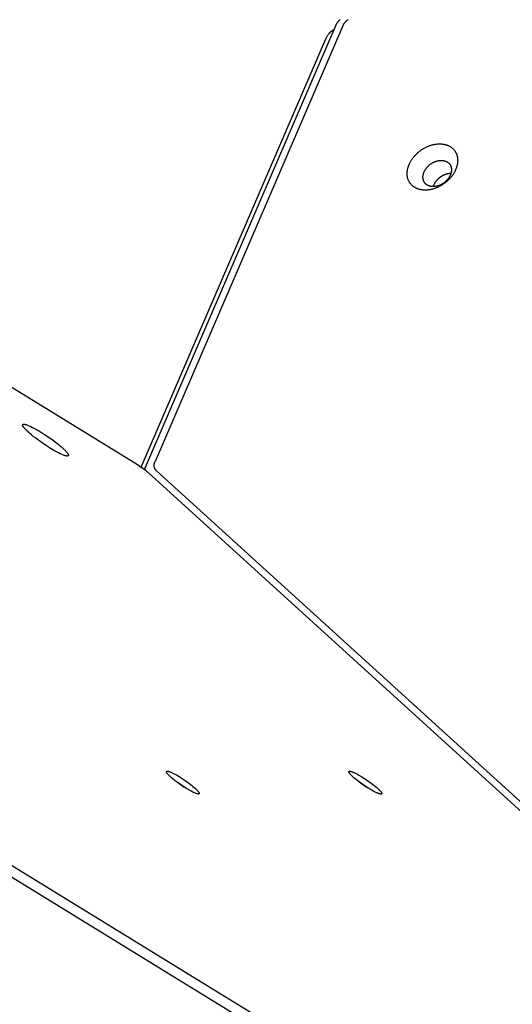
# Model space of a CAD drawing. Units: millimetres. Extents: x 1089 to 1856, y -523 to 266.
# Drawn here: x 1580 to 1600, y -125 to -84 of the extents above; entities that cross this region are included whole.
import ezdxf

# ---------------------------------------------------------------- set-up
doc = ezdxf.new("R2010")
doc.units = ezdxf.units.MM
doc.header["$MEASUREMENT"] = 0
doc.layers.add('Make2D$visible$lines', color=30, linetype='Continuous', true_color=0xff7f00)

msp = doc.modelspace()

# ---------------------------------------------------------------- linework, layer by layer
at = {"layer": 'Make2D$visible$lines'}
for points in [[(1592.799, -84.189), (1592.805, -84.176), (1592.812, -84.162), (1592.819, -84.149), (1592.826, -84.136), (1592.834, -84.123), (1592.842, -84.109), (1592.85, -84.096), (1592.859, -84.084), (1592.868, -84.071), (1592.878, -84.059), (1592.888, -84.046), (1592.898, -84.034), (1592.909, -84.022), (1592.92, -84.011), (1592.931, -83.999), (1592.943, -83.988), (1592.955, -83.978), (1592.968, -83.967)], [(1593.081, -84.229), (1593.087, -84.216), (1593.093, -84.202), (1593.1, -84.189), (1593.107, -84.175), (1593.115, -84.162), (1593.123, -84.149), (1593.131, -84.136), (1593.14, -84.123), (1593.149, -84.111), (1593.159, -84.098), (1593.169, -84.086), (1593.179, -84.074), (1593.19, -84.062), (1593.201, -84.05), (1593.212, -84.039), (1593.224, -84.028), (1593.236, -84.017), (1593.248, -84.007), (1593.261, -83.997), (1593.274, -83.987), (1593.287, -83.977), (1593.3, -83.968)], [(1584.803, -102.726), (1592.798, -84.192)], [(1593.081, -84.229), (1585.245, -102.393)], [(1592.374, -84.764), (1592.385, -84.738), (1592.397, -84.713), (1592.41, -84.688), (1592.424, -84.664), (1592.438, -84.64), (1592.453, -84.616), (1592.469, -84.593), (1592.486, -84.571), (1592.495, -84.558), (1592.505, -84.546), (1592.515, -84.534), (1592.526, -84.523), (1592.536, -84.511), (1592.547, -84.5), (1592.559, -84.489), (1592.57, -84.479), (1592.582, -84.469), (1592.595, -84.459), (1592.607, -84.449), (1592.62, -84.44), (1592.633, -84.431), (1592.646, -84.423), (1592.659, -84.415), (1592.672, -84.407), (1592.683, -84.402), (1592.693, -84.397), (1592.703, -84.392), (1592.714, -84.387)], [(1592.798, -84.192), (1592.799, -84.189)], [(1584.666, -102.631), (1592.374, -84.764)], [(1595.834, -90.027), (1595.843, -90.006), (1595.853, -89.984), (1595.863, -89.963), (1595.874, -89.941), (1595.885, -89.919), (1595.897, -89.897), (1595.909, -89.875), (1595.922, -89.854), (1595.935, -89.832), (1595.95, -89.81), (1595.964, -89.788), (1595.98, -89.766), (1595.996, -89.744), (1596.012, -89.723), (1596.029, -89.701), (1596.047, -89.68), (1596.065, -89.658), (1596.084, -89.637), (1596.103, -89.616), (1596.123, -89.596), (1596.144, -89.575), (1596.164, -89.555), (1596.186, -89.535), (1596.208, -89.516), (1596.23, -89.496), (1596.253, -89.478), (1596.276, -89.459), (1596.299, -89.441), (1596.323, -89.424), (1596.348, -89.406), (1596.372, -89.39), (1596.397, -89.374), (1596.422, -89.358), (1596.448, -89.343), (1596.473, -89.328), (1596.499, -89.314), (1596.525, -89.3), (1596.552, -89.287), (1596.578, -89.275), (1596.604, -89.263), (1596.631, -89.252), (1596.657, -89.241), (1596.684, -89.231), (1596.71, -89.221), (1596.737, -89.213), (1596.763, -89.204), (1596.79, -89.197), (1596.816, -89.19), (1596.842, -89.183), (1596.868, -89.177), (1596.894, -89.172), (1596.919, -89.167), (1596.944, -89.163), (1596.97, -89.16), (1596.994, -89.157), (1597.019, -89.155), (1597.043, -89.153), (1597.067, -89.152), (1597.091, -89.151), (1597.114, -89.151), (1597.137, -89.151), (1597.159, -89.152), (1597.182, -89.153), (1597.204, -89.155), (1597.225, -89.157), (1597.247, -89.16), (1597.268, -89.163), (1597.29, -89.166), (1597.311, -89.171), (1597.333, -89.176), (1597.354, -89.181), (1597.375, -89.187), (1597.396, -89.193), (1597.417, -89.2), (1597.437, -89.208), (1597.458, -89.216), (1597.478, -89.225), (1597.498, -89.234), (1597.517, -89.244), (1597.536, -89.255), (1597.555, -89.266), (1597.574, -89.277), (1597.592, -89.29), (1597.609, -89.303), (1597.627, -89.316), (1597.643, -89.33), (1597.66, -89.344), (1597.675, -89.36), (1597.691, -89.375), (1597.705, -89.391), (1597.719, -89.408), (1597.726, -89.416), (1597.733, -89.425), (1597.74, -89.434), (1597.746, -89.443), (1597.752, -89.452), (1597.758, -89.461), (1597.764, -89.47), (1597.77, -89.479), (1597.776, -89.489), (1597.781, -89.498), (1597.792, -89.518), (1597.801, -89.538), (1597.811, -89.558), (1597.819, -89.578), (1597.827, -89.599), (1597.834, -89.62), (1597.84, -89.642), (1597.846, -89.663), (1597.851, -89.685), (1597.855, -89.708), (1597.859, -89.73), (1597.862, -89.752), (1597.864, -89.775), (1597.866, -89.798), (1597.866, -89.821), (1597.867, -89.844), (1597.866, -89.867), (1597.865, -89.89), (1597.864, -89.913), (1597.861, -89.936), (1597.859, -89.959), (1597.855, -89.982), (1597.851, -90.005), (1597.846, -90.027), (1597.841, -90.05), (1597.836, -90.072), (1597.83, -90.095), (1597.823, -90.117), (1597.816, -90.139), (1597.808, -90.161), (1597.8, -90.182), (1597.792, -90.204)], [(1596.46, -90.338), (1596.465, -90.325), (1596.471, -90.313), (1596.476, -90.301), (1596.482, -90.289), (1596.489, -90.277), (1596.495, -90.264), (1596.502, -90.252), (1596.51, -90.24), (1596.517, -90.227), (1596.525, -90.215), (1596.534, -90.202), (1596.542, -90.19), (1596.551, -90.178), (1596.561, -90.165), (1596.57, -90.153), (1596.58, -90.141), (1596.591, -90.129), (1596.601, -90.117), (1596.612, -90.105), (1596.623, -90.094), (1596.635, -90.082), (1596.647, -90.071), (1596.659, -90.06), (1596.671, -90.049), (1596.684, -90.038), (1596.697, -90.027), (1596.71, -90.017), (1596.723, -90.006), (1596.737, -89.997), (1596.75, -89.987), (1596.764, -89.977), (1596.778, -89.968), (1596.793, -89.959), (1596.807, -89.951), (1596.822, -89.942), (1596.836, -89.934), (1596.851, -89.927), (1596.866, -89.919), (1596.881, -89.912), (1596.895, -89.906), (1596.91, -89.899), (1596.925, -89.893), (1596.94, -89.888), (1596.955, -89.882), (1596.97, -89.877), (1596.985, -89.873), (1597, -89.868), (1597.015, -89.864), (1597.03, -89.861), (1597.044, -89.857), (1597.059, -89.854), (1597.073, -89.852), (1597.088, -89.849), (1597.102, -89.847), (1597.116, -89.846), (1597.13, -89.844), (1597.144, -89.843), (1597.157, -89.843), (1597.17, -89.842), (1597.184, -89.842), (1597.197, -89.842), (1597.209, -89.843), (1597.222, -89.844), (1597.234, -89.844), (1597.246, -89.846), (1597.259, -89.847), (1597.271, -89.849), (1597.283, -89.851), (1597.295, -89.854), (1597.307, -89.856), (1597.319, -89.859), (1597.331, -89.863), (1597.343, -89.866), (1597.355, -89.87), (1597.366, -89.875), (1597.378, -89.879), (1597.389, -89.884), (1597.4, -89.889), (1597.411, -89.895), (1597.422, -89.901), (1597.433, -89.907), (1597.443, -89.914), (1597.454, -89.921), (1597.464, -89.928), (1597.473, -89.936), (1597.483, -89.944), (1597.492, -89.952), (1597.501, -89.96), (1597.509, -89.969), (1597.518, -89.978), (1597.526, -89.988), (1597.53, -89.992), (1597.533, -89.997), (1597.537, -90.002), (1597.541, -90.007), (1597.544, -90.012), (1597.548, -90.018), (1597.551, -90.023), (1597.554, -90.028), (1597.558, -90.033), (1597.561, -90.039), (1597.567, -90.05), (1597.572, -90.061), (1597.577, -90.072), (1597.582, -90.084), (1597.586, -90.096), (1597.59, -90.108), (1597.594, -90.12), (1597.597, -90.132), (1597.6, -90.145), (1597.602, -90.157), (1597.605, -90.17), (1597.606, -90.182), (1597.607, -90.195), (1597.608, -90.208), (1597.609, -90.221), (1597.609, -90.234), (1597.609, -90.247), (1597.608, -90.26), (1597.607, -90.273), (1597.606, -90.286), (1597.604, -90.299), (1597.602, -90.312), (1597.6, -90.325), (1597.598, -90.338), (1597.595, -90.35), (1597.591, -90.363), (1597.588, -90.376), (1597.584, -90.388), (1597.58, -90.401), (1597.576, -90.413), (1597.571, -90.425), (1597.567, -90.437)], [(1597.792, -90.204), (1597.783, -90.225), (1597.773, -90.246), (1597.763, -90.268), (1597.753, -90.289), (1597.742, -90.311), (1597.73, -90.333), (1597.717, -90.355), (1597.704, -90.377), (1597.691, -90.399), (1597.677, -90.421), (1597.662, -90.443), (1597.647, -90.464), (1597.631, -90.486), (1597.614, -90.508), (1597.597, -90.529), (1597.579, -90.551), (1597.561, -90.572), (1597.542, -90.593), (1597.523, -90.614), (1597.503, -90.635), (1597.483, -90.655), (1597.462, -90.675), (1597.44, -90.695), (1597.419, -90.715), (1597.396, -90.734), (1597.374, -90.753), (1597.35, -90.771), (1597.327, -90.789), (1597.303, -90.807), (1597.279, -90.824), (1597.254, -90.841), (1597.229, -90.857), (1597.204, -90.873), (1597.178, -90.888), (1597.153, -90.902), (1597.127, -90.917), (1597.101, -90.93), (1597.075, -90.943), (1597.048, -90.956), (1597.022, -90.968), (1596.995, -90.979), (1596.969, -90.989), (1596.942, -91), (1596.916, -91.009), (1596.889, -91.018), (1596.863, -91.026), (1596.837, -91.034), (1596.81, -91.041), (1596.784, -91.047), (1596.758, -91.053), (1596.733, -91.058), (1596.707, -91.063), (1596.682, -91.067), (1596.657, -91.071), (1596.632, -91.073), (1596.607, -91.076), (1596.583, -91.078), (1596.559, -91.079), (1596.536, -91.08), (1596.512, -91.08), (1596.489, -91.08), (1596.467, -91.079), (1596.445, -91.077), (1596.423, -91.076), (1596.401, -91.074), (1596.38, -91.071), (1596.358, -91.068), (1596.336, -91.064), (1596.315, -91.06), (1596.294, -91.055), (1596.272, -91.05), (1596.251, -91.044), (1596.23, -91.037), (1596.209, -91.03), (1596.189, -91.023), (1596.169, -91.014), (1596.148, -91.006), (1596.129, -90.996), (1596.109, -90.986), (1596.09, -90.976), (1596.071, -90.965), (1596.053, -90.953), (1596.035, -90.941), (1596.017, -90.928), (1596, -90.914), (1595.983, -90.9), (1595.967, -90.886), (1595.951, -90.871), (1595.936, -90.855), (1595.921, -90.839), (1595.907, -90.822), (1595.9, -90.814), (1595.893, -90.805), (1595.887, -90.797), (1595.88, -90.788), (1595.874, -90.779), (1595.868, -90.77), (1595.862, -90.76), (1595.856, -90.751), (1595.851, -90.742), (1595.845, -90.732), (1595.835, -90.713), (1595.825, -90.693), (1595.816, -90.673), (1595.807, -90.652), (1595.8, -90.631), (1595.792, -90.61), (1595.786, -90.589), (1595.78, -90.567), (1595.775, -90.545), (1595.771, -90.523), (1595.767, -90.5), (1595.765, -90.478), (1595.762, -90.455), (1595.761, -90.432), (1595.76, -90.41), (1595.76, -90.387), (1595.76, -90.364), (1595.761, -90.341), (1595.763, -90.318), (1595.765, -90.295), (1595.768, -90.272), (1595.771, -90.249), (1595.775, -90.226), (1595.78, -90.203), (1595.785, -90.181), (1595.791, -90.158), (1595.797, -90.136), (1595.803, -90.114), (1595.81, -90.092), (1595.818, -90.07), (1595.826, -90.048), (1595.834, -90.027)], [(1597.567, -90.437), (1597.562, -90.449), (1597.556, -90.461), (1597.551, -90.474), (1597.545, -90.486), (1597.538, -90.498), (1597.532, -90.511), (1597.525, -90.523), (1597.517, -90.535), (1597.51, -90.548), (1597.502, -90.56), (1597.493, -90.572), (1597.485, -90.585), (1597.476, -90.597), (1597.466, -90.609), (1597.457, -90.622), (1597.447, -90.634), (1597.436, -90.646), (1597.426, -90.658), (1597.415, -90.669), (1597.404, -90.681), (1597.392, -90.693), (1597.38, -90.704), (1597.368, -90.715), (1597.356, -90.726), (1597.343, -90.737), (1597.33, -90.748), (1597.317, -90.758), (1597.304, -90.768), (1597.29, -90.778), (1597.277, -90.788), (1597.263, -90.797), (1597.249, -90.807), (1597.234, -90.816), (1597.22, -90.824), (1597.205, -90.832), (1597.191, -90.84), (1597.176, -90.848), (1597.161, -90.855), (1597.146, -90.862), (1597.132, -90.869), (1597.117, -90.876), (1597.102, -90.882), (1597.087, -90.887), (1597.072, -90.893), (1597.057, -90.898), (1597.042, -90.902), (1597.027, -90.907), (1597.012, -90.911), (1596.997, -90.914), (1596.983, -90.918), (1596.968, -90.92), (1596.954, -90.923), (1596.939, -90.925), (1596.925, -90.927), (1596.911, -90.929), (1596.897, -90.93), (1596.883, -90.931), (1596.87, -90.932), (1596.857, -90.933), (1596.843, -90.933), (1596.83, -90.932), (1596.818, -90.932), (1596.805, -90.931), (1596.793, -90.93), (1596.781, -90.929), (1596.768, -90.928), (1596.756, -90.926), (1596.744, -90.924), (1596.732, -90.921), (1596.72, -90.919), (1596.708, -90.916), (1596.696, -90.912), (1596.684, -90.909), (1596.672, -90.905), (1596.661, -90.9), (1596.649, -90.896), (1596.638, -90.891), (1596.627, -90.885), (1596.616, -90.88), (1596.605, -90.874), (1596.594, -90.868), (1596.584, -90.861), (1596.573, -90.854), (1596.563, -90.847), (1596.554, -90.839), (1596.544, -90.831), (1596.535, -90.823), (1596.526, -90.815), (1596.518, -90.806), (1596.509, -90.797), (1596.501, -90.787), (1596.497, -90.782), (1596.494, -90.777), (1596.49, -90.773), (1596.486, -90.767), (1596.483, -90.762), (1596.479, -90.757), (1596.476, -90.752), (1596.473, -90.747), (1596.469, -90.741), (1596.466, -90.736), (1596.46, -90.725), (1596.455, -90.714), (1596.45, -90.702), (1596.445, -90.691), (1596.441, -90.679), (1596.437, -90.667), (1596.433, -90.655), (1596.43, -90.643), (1596.427, -90.63), (1596.425, -90.618), (1596.422, -90.605), (1596.421, -90.592), (1596.42, -90.58), (1596.419, -90.567), (1596.418, -90.554), (1596.418, -90.541), (1596.418, -90.528), (1596.419, -90.515), (1596.42, -90.502), (1596.421, -90.489), (1596.423, -90.476), (1596.425, -90.463), (1596.427, -90.45), (1596.429, -90.437), (1596.432, -90.424), (1596.436, -90.412), (1596.439, -90.399), (1596.443, -90.386), (1596.447, -90.374), (1596.451, -90.362), (1596.456, -90.35), (1596.46, -90.338)], [(1597.585, -90.387), (1597.572, -90.387), (1597.56, -90.387), (1597.547, -90.388), (1597.534, -90.389), (1597.521, -90.39), (1597.508, -90.391), (1597.495, -90.393), (1597.482, -90.395), (1597.468, -90.397), (1597.455, -90.4), (1597.441, -90.403), (1597.427, -90.406), (1597.413, -90.409), (1597.4, -90.413), (1597.386, -90.417), (1597.372, -90.422), (1597.358, -90.426), (1597.343, -90.431), (1597.329, -90.436), (1597.315, -90.442), (1597.301, -90.448), (1597.287, -90.454), (1597.273, -90.461), (1597.259, -90.467), (1597.245, -90.474), (1597.232, -90.482), (1597.218, -90.489), (1597.204, -90.497), (1597.191, -90.505), (1597.178, -90.514), (1597.164, -90.522), (1597.151, -90.531), (1597.138, -90.54), (1597.126, -90.549), (1597.113, -90.559), (1597.101, -90.569), (1597.089, -90.579), (1597.077, -90.589), (1597.065, -90.599), (1597.054, -90.609), (1597.043, -90.62), (1597.032, -90.631), (1597.021, -90.642), (1597.01, -90.653), (1597, -90.664), (1596.99, -90.675), (1596.981, -90.686), (1596.971, -90.698), (1596.962, -90.709), (1596.953, -90.721), (1596.945, -90.732), (1596.937, -90.744), (1596.929, -90.755), (1596.921, -90.767), (1596.914, -90.779), (1596.907, -90.79), (1596.9, -90.802), (1596.894, -90.813), (1596.887, -90.825), (1596.882, -90.836), (1596.876, -90.848), (1596.871, -90.859), (1596.866, -90.871), (1596.861, -90.882)], [(1596.861, -90.882), (1596.856, -90.894), (1596.851, -90.907), (1596.847, -90.92), (1596.843, -90.933)], [(1584.585, -102.58), (1566.846, -91.675)], [(1580.89, -101.85), (1580.717, -101.741), (1580.533, -101.617), (1580.346, -101.483), (1580.256, -101.415), (1580.17, -101.348), (1580.089, -101.282), (1580.015, -101.219), (1579.949, -101.159), (1579.891, -101.104), (1579.865, -101.079), (1579.841, -101.054), (1579.82, -101.031), (1579.801, -101.01), (1579.784, -100.99), (1579.777, -100.98), (1579.77, -100.971), (1579.763, -100.962), (1579.757, -100.953), (1579.752, -100.945), (1579.747, -100.937), (1579.743, -100.93), (1579.739, -100.923), (1579.737, -100.919), (1579.735, -100.915), (1579.733, -100.912), (1579.732, -100.909), (1579.73, -100.905), (1579.729, -100.902), (1579.728, -100.899), (1579.727, -100.896), (1579.726, -100.893), (1579.725, -100.89), (1579.725, -100.888), (1579.724, -100.887), (1579.724, -100.885), (1579.724, -100.884), (1579.724, -100.883), (1579.724, -100.881), (1579.723, -100.88), (1579.723, -100.879), (1579.723, -100.877), (1579.723, -100.876), (1579.723, -100.875), (1579.723, -100.873), (1579.723, -100.872), (1579.723, -100.871), (1579.723, -100.87), (1579.724, -100.869), (1579.724, -100.868), (1579.724, -100.866), (1579.724, -100.865), (1579.725, -100.864), (1579.725, -100.863), (1579.725, -100.862), (1579.726, -100.861), (1579.726, -100.86), (1579.727, -100.859), (1579.727, -100.858), (1579.728, -100.857), (1579.728, -100.856), (1579.729, -100.856), (1579.73, -100.855), (1579.73, -100.854), (1579.731, -100.853), (1579.732, -100.852), (1579.733, -100.852), (1579.733, -100.851), (1579.734, -100.85), (1579.735, -100.849), (1579.736, -100.849), (1579.737, -100.848), (1579.738, -100.847), (1579.739, -100.847), (1579.74, -100.846), (1579.742, -100.846), (1579.743, -100.845), (1579.744, -100.845), (1579.745, -100.844), (1579.747, -100.844), (1579.748, -100.843), (1579.749, -100.843), (1579.751, -100.843), (1579.752, -100.842), (1579.754, -100.842), (1579.755, -100.842), (1579.757, -100.842), (1579.758, -100.841), (1579.76, -100.841), (1579.762, -100.841), (1579.763, -100.841), (1579.767, -100.841), (1579.771, -100.84), (1579.774, -100.84), (1579.779, -100.841), (1579.783, -100.841), (1579.787, -100.841), (1579.791, -100.842), (1579.796, -100.842), (1579.801, -100.843), (1579.811, -100.844), (1579.822, -100.847), (1579.833, -100.849), (1579.844, -100.852), (1579.857, -100.855), (1579.87, -100.859), (1579.897, -100.868), (1579.926, -100.879), (1579.958, -100.891), (1579.991, -100.905), (1580.026, -100.92), (1580.062, -100.937), (1580.138, -100.975), (1580.218, -101.016), (1580.3, -101.062), (1580.466, -101.159)], [(1580.466, -101.159), (1580.639, -101.268), (1580.824, -101.392), (1581.01, -101.526), (1581.1, -101.594), (1581.186, -101.662), (1581.267, -101.727), (1581.341, -101.79), (1581.408, -101.85), (1581.466, -101.905), (1581.491, -101.931), (1581.515, -101.955), (1581.536, -101.978), (1581.555, -102), (1581.572, -102.02), (1581.579, -102.029), (1581.586, -102.039), (1581.593, -102.048), (1581.599, -102.056), (1581.604, -102.064), (1581.609, -102.072), (1581.614, -102.08), (1581.618, -102.087), (1581.62, -102.09), (1581.621, -102.094), (1581.623, -102.097), (1581.624, -102.101), (1581.626, -102.104), (1581.627, -102.107), (1581.628, -102.111), (1581.629, -102.114), (1581.63, -102.117), (1581.631, -102.12), (1581.631, -102.121), (1581.632, -102.123), (1581.632, -102.124), (1581.632, -102.125), (1581.632, -102.127), (1581.633, -102.128), (1581.633, -102.129), (1581.633, -102.131), (1581.633, -102.132), (1581.633, -102.133), (1581.633, -102.135), (1581.633, -102.136), (1581.633, -102.137), (1581.633, -102.138), (1581.633, -102.14), (1581.633, -102.141), (1581.632, -102.142), (1581.632, -102.143), (1581.632, -102.144), (1581.632, -102.145), (1581.631, -102.146), (1581.631, -102.147), (1581.631, -102.148), (1581.63, -102.149), (1581.63, -102.15), (1581.629, -102.151), (1581.629, -102.152), (1581.628, -102.153), (1581.627, -102.154), (1581.627, -102.155), (1581.626, -102.156), (1581.625, -102.156), (1581.624, -102.157), (1581.624, -102.158), (1581.623, -102.159), (1581.622, -102.159), (1581.621, -102.16), (1581.62, -102.161), (1581.619, -102.161), (1581.618, -102.162), (1581.617, -102.163), (1581.616, -102.163), (1581.615, -102.164), (1581.614, -102.164), (1581.612, -102.165), (1581.611, -102.165), (1581.61, -102.166), (1581.608, -102.166), (1581.607, -102.166), (1581.606, -102.167), (1581.604, -102.167), (1581.603, -102.167), (1581.601, -102.168), (1581.6, -102.168), (1581.598, -102.168), (1581.596, -102.168), (1581.595, -102.168), (1581.593, -102.169), (1581.589, -102.169), (1581.586, -102.169), (1581.582, -102.169), (1581.578, -102.169), (1581.574, -102.169), (1581.569, -102.168), (1581.565, -102.168), (1581.56, -102.167), (1581.555, -102.167), (1581.545, -102.165), (1581.535, -102.163), (1581.524, -102.16), (1581.512, -102.157), (1581.499, -102.154), (1581.487, -102.15), (1581.459, -102.141), (1581.43, -102.131), (1581.398, -102.118), (1581.365, -102.104), (1581.33, -102.089), (1581.294, -102.072), (1581.218, -102.035), (1581.138, -101.993), (1581.056, -101.948), (1580.89, -101.85)], [(1584.585, -102.58), (1584.639, -102.614), (1584.693, -102.649), (1584.746, -102.686), (1584.799, -102.723), (1584.848, -102.761), (1584.895, -102.797), (1584.937, -102.833), (1584.975, -102.866)], [(1585.299, -102.774), (1585.295, -102.77), (1585.291, -102.766), (1585.286, -102.761), (1585.282, -102.757), (1585.278, -102.753), (1585.274, -102.748), (1585.27, -102.744), (1585.266, -102.739), (1585.263, -102.734), (1585.259, -102.73), (1585.256, -102.725), (1585.252, -102.72), (1585.249, -102.715), (1585.246, -102.71), (1585.243, -102.704), (1585.24, -102.699), (1585.237, -102.694), (1585.234, -102.689), (1585.232, -102.683), (1585.229, -102.678), (1585.227, -102.672), (1585.225, -102.666), (1585.223, -102.661), (1585.221, -102.655), (1585.219, -102.649), (1585.217, -102.643), (1585.216, -102.637), (1585.214, -102.631), (1585.213, -102.625), (1585.211, -102.619), (1585.21, -102.613), (1585.209, -102.606), (1585.209, -102.6), (1585.208, -102.594), (1585.207, -102.588), (1585.207, -102.581), (1585.207, -102.575), (1585.206, -102.568), (1585.206, -102.562), (1585.206, -102.555), (1585.207, -102.549), (1585.207, -102.542), (1585.207, -102.535), (1585.208, -102.529), (1585.209, -102.522), (1585.21, -102.515), (1585.211, -102.508), (1585.212, -102.502), (1585.214, -102.488), (1585.217, -102.475), (1585.221, -102.461), (1585.225, -102.447), (1585.229, -102.434), (1585.234, -102.42), (1585.239, -102.407), (1585.245, -102.393)], [(1634.114, -152.973), (1552.589, -102.856)], [(1640.087, -152.974), (1584.975, -102.866)], [(1585.299, -102.774), (1640.412, -152.882)], [(1634.544, -153.723), (1553.019, -103.607)], [(1586.557, -116.035), (1586.433, -115.957), (1586.301, -115.868), (1586.167, -115.772), (1586.102, -115.723), (1586.04, -115.675), (1585.982, -115.628), (1585.929, -115.583), (1585.882, -115.54), (1585.84, -115.5), (1585.822, -115.482), (1585.805, -115.464), (1585.789, -115.448), (1585.776, -115.432), (1585.764, -115.418), (1585.758, -115.411), (1585.753, -115.404), (1585.749, -115.398), (1585.744, -115.392), (1585.741, -115.386), (1585.737, -115.381), (1585.734, -115.375), (1585.731, -115.37), (1585.73, -115.367), (1585.728, -115.365), (1585.727, -115.362), (1585.726, -115.36), (1585.725, -115.358), (1585.724, -115.355), (1585.723, -115.353), (1585.723, -115.351), (1585.722, -115.349), (1585.721, -115.346), (1585.721, -115.345), (1585.721, -115.344), (1585.721, -115.343), (1585.72, -115.342), (1585.72, -115.341), (1585.72, -115.34), (1585.72, -115.339), (1585.72, -115.338), (1585.72, -115.337), (1585.72, -115.336), (1585.72, -115.336), (1585.72, -115.335), (1585.72, -115.334), (1585.72, -115.333), (1585.72, -115.332), (1585.72, -115.331), (1585.72, -115.33), (1585.72, -115.33), (1585.721, -115.329), (1585.721, -115.328), (1585.721, -115.327), (1585.721, -115.327), (1585.722, -115.326), (1585.722, -115.325), (1585.722, -115.324), (1585.723, -115.324), (1585.723, -115.323), (1585.724, -115.322), (1585.724, -115.322), (1585.724, -115.321), (1585.725, -115.321), (1585.725, -115.32), (1585.726, -115.319), (1585.727, -115.319), (1585.727, -115.318), (1585.728, -115.318), (1585.729, -115.317), (1585.729, -115.317), (1585.73, -115.316), (1585.731, -115.316), (1585.731, -115.316), (1585.732, -115.315), (1585.733, -115.315), (1585.734, -115.314), (1585.735, -115.314), (1585.736, -115.314), (1585.737, -115.313), (1585.738, -115.313), (1585.739, -115.313), (1585.74, -115.313), (1585.741, -115.312), (1585.742, -115.312), (1585.743, -115.312), (1585.744, -115.312), (1585.745, -115.312), (1585.746, -115.312), (1585.747, -115.311), (1585.749, -115.311), (1585.751, -115.311), (1585.754, -115.311), (1585.757, -115.311), (1585.76, -115.311), (1585.763, -115.311), (1585.766, -115.312), (1585.769, -115.312), (1585.772, -115.312), (1585.776, -115.313), (1585.783, -115.314), (1585.79, -115.315), (1585.798, -115.317), (1585.807, -115.319), (1585.816, -115.322), (1585.825, -115.324), (1585.845, -115.331), (1585.866, -115.339), (1585.888, -115.347), (1585.912, -115.357), (1585.937, -115.368), (1585.963, -115.38), (1586.018, -115.407), (1586.075, -115.437), (1586.134, -115.47), (1586.253, -115.54)], [(1594.168, -116.038), (1594.044, -115.96), (1593.911, -115.871), (1593.778, -115.775), (1593.713, -115.726), (1593.651, -115.677), (1593.593, -115.63), (1593.54, -115.585), (1593.492, -115.542), (1593.451, -115.503), (1593.432, -115.484), (1593.415, -115.467), (1593.4, -115.45), (1593.387, -115.435), (1593.375, -115.42), (1593.369, -115.413), (1593.364, -115.407), (1593.359, -115.4), (1593.355, -115.394), (1593.351, -115.388), (1593.348, -115.383), (1593.345, -115.377), (1593.342, -115.372), (1593.34, -115.37), (1593.339, -115.367), (1593.338, -115.365), (1593.337, -115.362), (1593.336, -115.36), (1593.335, -115.358), (1593.334, -115.355), (1593.333, -115.353), (1593.333, -115.351), (1593.332, -115.349), (1593.332, -115.348), (1593.332, -115.347), (1593.331, -115.346), (1593.331, -115.345), (1593.331, -115.344), (1593.331, -115.343), (1593.331, -115.342), (1593.331, -115.341), (1593.331, -115.34), (1593.331, -115.339), (1593.331, -115.338), (1593.331, -115.337), (1593.331, -115.336), (1593.331, -115.335), (1593.331, -115.334), (1593.331, -115.334), (1593.331, -115.333), (1593.331, -115.332), (1593.331, -115.331), (1593.332, -115.33), (1593.332, -115.33), (1593.332, -115.329), (1593.332, -115.328), (1593.333, -115.327), (1593.333, -115.327), (1593.333, -115.326), (1593.334, -115.325), (1593.334, -115.325), (1593.335, -115.324), (1593.335, -115.324), (1593.336, -115.323), (1593.336, -115.322), (1593.337, -115.322), (1593.337, -115.321), (1593.338, -115.321), (1593.339, -115.32), (1593.339, -115.32), (1593.34, -115.319), (1593.341, -115.319), (1593.341, -115.318), (1593.342, -115.318), (1593.343, -115.318), (1593.344, -115.317), (1593.345, -115.317), (1593.346, -115.316), (1593.346, -115.316), (1593.347, -115.316), (1593.348, -115.315), (1593.349, -115.315), (1593.35, -115.315), (1593.351, -115.315), (1593.352, -115.315), (1593.354, -115.314), (1593.355, -115.314), (1593.356, -115.314), (1593.357, -115.314), (1593.358, -115.314), (1593.359, -115.314), (1593.362, -115.313), (1593.365, -115.313), (1593.367, -115.313), (1593.37, -115.313), (1593.373, -115.314), (1593.376, -115.314), (1593.38, -115.314), (1593.383, -115.315), (1593.386, -115.315), (1593.394, -115.316), (1593.401, -115.318), (1593.409, -115.319), (1593.418, -115.322), (1593.426, -115.324), (1593.436, -115.327), (1593.455, -115.333), (1593.476, -115.341), (1593.499, -115.35), (1593.523, -115.36), (1593.548, -115.371), (1593.574, -115.383), (1593.628, -115.41), (1593.686, -115.44), (1593.744, -115.472), (1593.863, -115.542)], [(1586.253, -115.54), (1586.377, -115.618), (1586.509, -115.707), (1586.643, -115.803), (1586.708, -115.852), (1586.77, -115.9), (1586.828, -115.947), (1586.881, -115.993), (1586.928, -116.035), (1586.97, -116.075), (1586.988, -116.093), (1587.005, -116.111), (1587.02, -116.127), (1587.034, -116.143), (1587.046, -116.157), (1587.051, -116.164), (1587.057, -116.171), (1587.061, -116.177), (1587.065, -116.183), (1587.069, -116.189), (1587.073, -116.195), (1587.076, -116.2), (1587.079, -116.205), (1587.08, -116.208), (1587.082, -116.21), (1587.083, -116.213), (1587.084, -116.215), (1587.085, -116.218), (1587.086, -116.22), (1587.087, -116.222), (1587.087, -116.224), (1587.088, -116.227), (1587.089, -116.229), (1587.089, -116.23), (1587.089, -116.231), (1587.089, -116.232), (1587.089, -116.233), (1587.09, -116.234), (1587.09, -116.235), (1587.09, -116.236), (1587.09, -116.237), (1587.09, -116.238), (1587.09, -116.239), (1587.09, -116.239), (1587.09, -116.24), (1587.09, -116.241), (1587.09, -116.242), (1587.09, -116.243), (1587.09, -116.244), (1587.09, -116.245), (1587.089, -116.245), (1587.089, -116.246), (1587.089, -116.247), (1587.089, -116.248), (1587.088, -116.249), (1587.088, -116.249), (1587.088, -116.25), (1587.088, -116.251), (1587.087, -116.251), (1587.087, -116.252), (1587.086, -116.253), (1587.086, -116.253), (1587.085, -116.254), (1587.085, -116.254), (1587.084, -116.255), (1587.084, -116.256), (1587.083, -116.256), (1587.083, -116.257), (1587.082, -116.257), (1587.081, -116.258), (1587.081, -116.258), (1587.08, -116.259), (1587.079, -116.259), (1587.078, -116.259), (1587.078, -116.26), (1587.077, -116.26), (1587.076, -116.261), (1587.075, -116.261), (1587.074, -116.261), (1587.073, -116.262), (1587.072, -116.262), (1587.071, -116.262), (1587.07, -116.262), (1587.069, -116.263), (1587.068, -116.263), (1587.067, -116.263), (1587.066, -116.263), (1587.065, -116.263), (1587.064, -116.264), (1587.062, -116.264), (1587.061, -116.264), (1587.059, -116.264), (1587.056, -116.264), (1587.053, -116.264), (1587.05, -116.264), (1587.047, -116.264), (1587.044, -116.264), (1587.041, -116.263), (1587.038, -116.263), (1587.034, -116.262), (1587.027, -116.261), (1587.019, -116.26), (1587.011, -116.258), (1587.003, -116.256), (1586.994, -116.253), (1586.985, -116.251), (1586.965, -116.244), (1586.944, -116.236), (1586.922, -116.228), (1586.898, -116.218), (1586.873, -116.207), (1586.847, -116.195), (1586.792, -116.168), (1586.735, -116.138), (1586.676, -116.105), (1586.557, -116.035)], [(1593.863, -115.542), (1593.988, -115.62), (1594.12, -115.709), (1594.254, -115.805), (1594.318, -115.854), (1594.38, -115.902), (1594.438, -115.95), (1594.491, -115.995), (1594.539, -116.038), (1594.581, -116.077), (1594.599, -116.095), (1594.616, -116.113), (1594.631, -116.129), (1594.645, -116.145), (1594.657, -116.159), (1594.662, -116.166), (1594.667, -116.173), (1594.672, -116.179), (1594.676, -116.185), (1594.68, -116.191), (1594.684, -116.197), (1594.687, -116.202), (1594.69, -116.207), (1594.691, -116.21), (1594.692, -116.213), (1594.694, -116.215), (1594.695, -116.217), (1594.696, -116.22), (1594.697, -116.222), (1594.697, -116.224), (1594.698, -116.227), (1594.699, -116.229), (1594.699, -116.231), (1594.7, -116.232), (1594.7, -116.233), (1594.7, -116.234), (1594.7, -116.235), (1594.7, -116.236), (1594.7, -116.237), (1594.701, -116.238), (1594.701, -116.239), (1594.701, -116.24), (1594.701, -116.241), (1594.701, -116.242), (1594.701, -116.243), (1594.701, -116.244), (1594.701, -116.244), (1594.701, -116.245), (1594.7, -116.246), (1594.7, -116.247), (1594.7, -116.248), (1594.7, -116.249), (1594.7, -116.249), (1594.699, -116.25), (1594.699, -116.251), (1594.699, -116.252), (1594.699, -116.252), (1594.698, -116.253), (1594.698, -116.254), (1594.698, -116.254), (1594.697, -116.255), (1594.697, -116.256), (1594.696, -116.256), (1594.696, -116.257), (1594.695, -116.257), (1594.695, -116.258), (1594.694, -116.258), (1594.693, -116.259), (1594.693, -116.259), (1594.692, -116.26), (1594.691, -116.26), (1594.691, -116.261), (1594.69, -116.261), (1594.689, -116.262), (1594.688, -116.262), (1594.688, -116.263), (1594.687, -116.263), (1594.686, -116.263), (1594.685, -116.264), (1594.684, -116.264), (1594.683, -116.264), (1594.682, -116.264), (1594.681, -116.265), (1594.68, -116.265), (1594.679, -116.265), (1594.678, -116.265), (1594.677, -116.266), (1594.676, -116.266), (1594.674, -116.266), (1594.673, -116.266), (1594.672, -116.266), (1594.669, -116.266), (1594.667, -116.266), (1594.664, -116.266), (1594.661, -116.266), (1594.658, -116.266), (1594.655, -116.266), (1594.652, -116.266), (1594.648, -116.265), (1594.645, -116.265), (1594.638, -116.264), (1594.63, -116.262), (1594.622, -116.26), (1594.614, -116.258), (1594.605, -116.256), (1594.596, -116.253), (1594.576, -116.246), (1594.555, -116.239), (1594.532, -116.23), (1594.509, -116.22), (1594.484, -116.209), (1594.458, -116.197), (1594.403, -116.17), (1594.346, -116.14), (1594.287, -116.108), (1594.168, -116.038)], [(1586.205, -115.801), (1586.336, -115.888), (1586.465, -115.978)], [(1593.816, -115.804), (1593.947, -115.89), (1594.076, -115.981)]]:
    msp.add_lwpolyline(points, dxfattribs=at)

doc.saveas('drawing.dxf')
